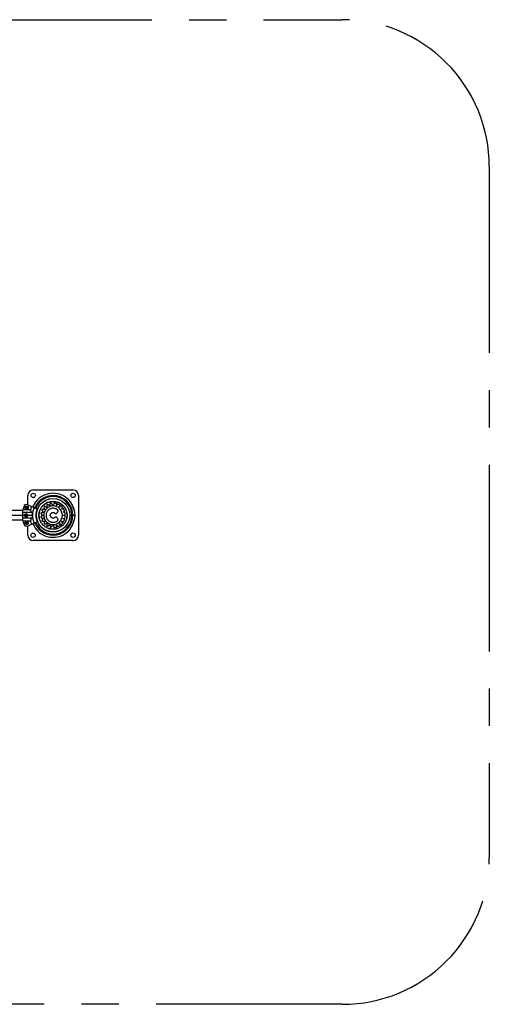
# Model space of a CAD drawing. Units: millimetres. Extents: x 709.56 to 713.88, y 466.89 to 470.24.
# Drawn here: x 712.28 to 713.88, y 466.89 to 470.24 of the extents above; entities that cross this region are included whole.
import ezdxf

# ---------------------------------------------------------------- set-up
doc = ezdxf.new("R2010")
doc.units = ezdxf.units.MM
doc.linetypes.add('CENTER', pattern=[10.16, 6.35, -1.27, 1.27, -1.27])

msp = doc.modelspace()

# ---------------------------------------------------------------- linework, layer by layer
at = {"color": 7, "linetype": 'Continuous', "lineweight": 25}
for p, q in [((712.3062, 468.592), (712.3062, 468.6238)), ((712.325, 468.6427), (712.46, 468.6427)), ((712.4789, 468.6238), (712.4789, 468.4888)), ((712.2967, 468.586), (712.302, 468.589)), ((712.2967, 468.5798), (712.2967, 468.586)), ((712.302, 468.589), (712.3073, 468.586)), ((712.3059, 468.5921), (712.3377, 468.5789)), ((712.3073, 468.586), (712.3073, 468.5798)), ((712.2894, 468.5722), (711.1504, 468.5722)), ((712.3214, 468.5664), (712.2887, 468.5664)), ((712.3154, 468.5748), (712.2899, 468.5748)), ((712.295, 468.5595), (712.3003, 468.5626)), ((712.295, 468.5534), (712.295, 468.5595)), ((712.3003, 468.5503), (712.295, 468.5534)), ((712.302, 468.5768), (712.2967, 468.5798)), ((712.3003, 468.5626), (712.3056, 468.5595)), ((712.3056, 468.5534), (712.3003, 468.5503)), ((712.3073, 468.5798), (712.302, 468.5768)), ((712.3056, 468.5595), (712.3056, 468.5534)), ((712.3351, 468.5564), (712.3332, 468.5564)), ((712.4494, 468.5564), (712.4672, 468.5564)), ((712.4642, 468.5734), (712.4633, 468.5767)), ((712.4642, 468.5734), (712.4642, 468.5734)), ((711.1504, 468.5405), (712.2894, 468.5405)), ((712.3214, 468.5464), (712.2887, 468.5464)), ((712.2899, 468.538), (712.3154, 468.538)), ((712.2967, 468.5329), (712.302, 468.536)), ((712.2967, 468.5268), (712.2967, 468.5329)), ((712.302, 468.5237), (712.2967, 468.5268)), ((712.302, 468.536), (712.3073, 468.5329)), ((712.3073, 468.5268), (712.302, 468.5237)), ((712.3059, 468.5206), (712.3377, 468.5338)), ((712.3062, 468.4888), (712.3062, 468.5207)), ((712.3073, 468.5329), (712.3073, 468.5268)), ((712.4325, 468.5159), (712.4326, 468.5158)), ((712.436, 468.5195), (712.4359, 468.5195)), ((712.4636, 468.5372), (712.4642, 468.5394)), ((712.4642, 468.5394), (712.4642, 468.5394)), ((712.46, 468.47), (712.325, 468.47))]:
    msp.add_line(p, q, dxfattribs=at)
at = {"color": 7, "linetype": 'Continuous'}
msp.add_line((711.1209, 468.5564), (712.3209, 468.5564), dxfattribs=at)
at = {"linetype": 'CENTER', "ltscale": 0.1}
msp.add_lwpolyline([(710.0616, 470.2441), (713.3784, 470.2441, -0.414214), (713.8784, 469.7441), (713.8784, 467.3911, -0.414214), (713.3784, 466.8911), (710.0616, 466.8911, -0.414214), (709.5616, 467.3911), (709.5616, 469.7441, -0.414214)], format="xyb", close=True, dxfattribs=at)
at = {"color": 7, "linetype": 'Continuous', "lineweight": 25}
for centre, radius in [((712.3247, 468.6242), 0.0075), ((712.4604, 468.6242), 0.0075), ((712.302, 468.5829), 0.003), ((712.3922, 468.5564), 0.0572), ((712.3922, 468.5564), 0.0568), ((712.3922, 468.5564), 0.0479), ((712.3922, 468.5564), 0.0473), ((712.3003, 468.5565), 0.003), ((712.302, 468.5298), 0.003), ((712.3242, 468.4885), 0.0075), ((712.4604, 468.4888), 0.0075)]:
    msp.add_circle(centre, radius, dxfattribs=at)
for centre, radius, start, end in [((712.325, 468.6238), 0.0188, 90, 180), ((712.3922, 468.5564), 0.0675, 202.5, 157.5), ((712.3922, 468.5564), 0.075, 38.0272, 141.9728), ((712.3922, 468.5564), 0.064, 202.5, 157.5), ((712.46, 468.6238), 0.0189, 0, 90), ((712.3922, 468.5564), 0.104, 163.6069, 169.7989), ((712.302, 468.5829), 0.01, 67.5, 163.6069), ((712.3922, 468.5564), 0.079, 157.5, 166.5176), ((712.3922, 468.5564), 0.0699, 157.5, 202.5), ((712.3922, 468.5564), 0.0317, 91.5613, 268.3661), ((712.3922, 468.5564), 0.0317, 271.5685, 88.4315), ((712.3922, 468.5564), 0.104, 174.4823, 185.5177), ((712.3922, 468.5564), 0.0715, 171.9603, 188.0397), ((712.3922, 468.5564), 0.059, 157.5, 202.5), ((712.3922, 468.5564), 0.075, 346.898, 13.1019), ((712.3922, 468.5564), 0.104, 190.2011, 196.3931), ((712.302, 468.5298), 0.01, 196.3931, 292.5), ((712.3922, 468.5564), 0.079, 193.4824, 202.5), ((712.325, 468.4888), 0.0188, 180, 270), ((712.3922, 468.5564), 0.075, 218.0272, 321.9729), ((712.46, 468.4888), 0.0189, 270, 0)]:
    msp.add_arc(centre, radius, start, end, dxfattribs=at)
for points, knots in [([(712.3332, 468.6026), (712.3331, 468.6025), (712.3331, 468.6024), (712.333, 468.6023), (712.333, 468.6023), (712.333, 468.6023), (712.333, 468.6023), (712.333, 468.6023), (712.3329, 468.6023), (712.3329, 468.6022), (712.3328, 468.6021), (712.3326, 468.6016), (712.3321, 468.6009), (712.3316, 468.5999), (712.3309, 468.5987), (712.3301, 468.5972), (712.3291, 468.5954), (712.328, 468.5932), (712.3267, 468.5906), (712.3254, 468.5877), (712.3245, 468.5856), (712.3241, 468.5846)], [0, 0, 0, 0, 0.007851, 0.012695, 0.013784, 0.014495, 0.015276, 0.016567, 0.019579, 0.031886, 0.083488, 0.138526, 0.192008, 0.250838, 0.324675, 0.404392, 0.493612, 0.59571, 0.714887, 0.862295, 1, 1, 1, 1]), ([(712.3241, 468.5846), (712.3245, 468.5854), (712.3254, 468.5877), (712.3272, 468.5915), (712.329, 468.5951), (712.3305, 468.5979), (712.3316, 468.5999), (712.3325, 468.6014), (712.333, 468.6024), (712.3331, 468.6025), (712.3331, 468.6026)], [0, 0, 0, 0, 0.1075568, 0.3107158, 0.5215239, 0.6272385, 0.7351284, 0.845412, 0.9261969, 1, 1, 1, 1]), ([(712.3914, 468.5881), (712.391, 468.5891), (712.3903, 468.5912), (712.3886, 468.594), (712.387, 468.5958), (712.3858, 468.5968), (712.3853, 468.5972), (712.385, 468.5974), (712.3848, 468.5976), (712.3844, 468.5978), (712.384, 468.5978), (712.3836, 468.5977), (712.3835, 468.5975), (712.3834, 468.5974), (712.3834, 468.5974), (712.3834, 468.5973), (712.3834, 468.5973), (712.3833, 468.5973), (712.3833, 468.5973), (712.3833, 468.5973), (712.3833, 468.5973), (712.3829, 468.5966), (712.3821, 468.5951), (712.3813, 468.5928), (712.381, 468.5909), (712.3809, 468.5896), (712.3808, 468.5891), (712.3808, 468.5889), (712.3808, 468.5887), (712.3808, 468.5886), (712.3808, 468.5885), (712.3807, 468.5884), (712.3806, 468.5884), (712.3805, 468.5884), (712.3804, 468.5884), (712.3803, 468.5884), (712.3803, 468.5885), (712.3803, 468.5885), (712.3803, 468.5885), (712.3803, 468.5885), (712.3802, 468.5885), (712.3802, 468.5885), (712.3802, 468.5885), (712.3802, 468.5885), (712.3802, 468.5885), (712.3797, 468.5891), (712.3785, 468.5903), (712.3765, 468.5917), (712.3749, 468.5926), (712.374, 468.593), (712.3736, 468.5932), (712.3732, 468.5933), (712.3728, 468.5935), (712.3724, 468.5935), (712.3719, 468.5934), (712.3717, 468.5932), (712.3715, 468.5929), (712.3715, 468.5928), (712.3715, 468.5928), (712.3715, 468.5928), (712.3715, 468.5928), (712.3715, 468.5928), (712.3715, 468.5927), (712.3715, 468.5927), (712.3715, 468.5927), (712.3713, 468.5919), (712.371, 468.5902), (712.3709, 468.5878), (712.3711, 468.5858), (712.3714, 468.5846), (712.3715, 468.5841), (712.3716, 468.5839), (712.3716, 468.5837), (712.3717, 468.5836), (712.3716, 468.5835), (712.3716, 468.5834), (712.3715, 468.5834), (712.3714, 468.5833), (712.3713, 468.5833), (712.3712, 468.5833), (712.3712, 468.5833), (712.3712, 468.5833), (712.3711, 468.5833), (712.3711, 468.5833), (712.3711, 468.5833), (712.3711, 468.5833), (712.3711, 468.5833), (712.3711, 468.5833), (712.3711, 468.5833), (712.3704, 468.5838), (712.3689, 468.5846), (712.3666, 468.5853), (712.3648, 468.5857), (712.3638, 468.5858), (712.3633, 468.5858), (712.3629, 468.5858), (712.3625, 468.5859), (712.3621, 468.5858), (712.3617, 468.5855), (712.3615, 468.5852), (712.3615, 468.585), (712.3615, 468.5849), (712.3615, 468.5848), (712.3615, 468.5848), (712.3615, 468.5848), (712.3615, 468.5848), (712.3615, 468.5848), (712.3615, 468.5848), (712.3615, 468.5848), (712.3615, 468.5839), (712.3617, 468.5823), (712.3624, 468.5799), (712.3632, 468.5781), (712.3638, 468.5771), (712.3641, 468.5766), (712.3642, 468.5764), (712.3643, 468.5763), (712.3644, 468.5762), (712.3644, 468.5761), (712.3643, 468.576), (712.3643, 468.5759), (712.3642, 468.5758), (712.3641, 468.5758), (712.3641, 468.5757), (712.364, 468.5757), (712.364, 468.5758), (712.364, 468.5758), (712.364, 468.5758), (712.3639, 468.5758), (712.3639, 468.5758), (712.3639, 468.5758), (712.3639, 468.5758), (712.3639, 468.5758), (712.3631, 468.576), (712.3614, 468.5762), (712.359, 468.5763), (712.3573, 468.5761), (712.3562, 468.5759), (712.3558, 468.5758), (712.3554, 468.5757), (712.355, 468.5756), (712.3546, 468.5754), (712.3543, 468.5751), (712.3542, 468.5747), (712.3543, 468.5744), (712.3543, 468.5743), (712.3543, 468.5743), (712.3543, 468.5743), (712.3543, 468.5743), (712.3543, 468.5743), (712.3543, 468.5743), (712.3543, 468.5743), (712.3543, 468.5743), (712.3546, 468.5735), (712.3553, 468.5719), (712.3567, 468.5699), (712.3579, 468.5684), (712.3588, 468.5676), (712.3592, 468.5673), (712.3594, 468.5671), (712.3595, 468.567), (712.3596, 468.5669), (712.3596, 468.5668), (712.3597, 468.5667), (712.3596, 468.5666), (712.3596, 468.5665), (712.3595, 468.5665), (712.3594, 468.5664), (712.3594, 468.5664), (712.3594, 468.5664), (712.3593, 468.5664), (712.3593, 468.5664), (712.3593, 468.5664), (712.3593, 468.5664), (712.3593, 468.5664), (712.3593, 468.5664), (712.3593, 468.5664), (712.3585, 468.5663), (712.3568, 468.5661), (712.3545, 468.5654), (712.3529, 468.5646), (712.352, 468.5641), (712.3516, 468.5639), (712.3513, 468.5637), (712.3509, 468.5634), (712.3506, 468.5631), (712.3504, 468.5627), (712.3505, 468.5624), (712.3506, 468.5621), (712.3506, 468.562), (712.3507, 468.562), (712.3507, 468.562), (712.3507, 468.562), (712.3507, 468.562), (712.3507, 468.562), (712.3507, 468.562), (712.3507, 468.562), (712.3512, 468.5613), (712.3524, 468.5601), (712.3543, 468.5585), (712.356, 468.5575), (712.3571, 468.557), (712.3575, 468.5568), (712.3578, 468.5567), (712.3579, 468.5567), (712.358, 468.5566), (712.3581, 468.5565), (712.3581, 468.5565), (712.3582, 468.5564), (712.3581, 468.5563), (712.3581, 468.5562), (712.358, 468.5561), (712.358, 468.5561), (712.358, 468.5561), (712.3579, 468.556), (712.3579, 468.556), (712.3579, 468.556), (712.3579, 468.556), (712.3579, 468.556), (712.3579, 468.556), (712.3579, 468.556), (712.3572, 468.5557), (712.3556, 468.555), (712.3536, 468.5536), (712.3523, 468.5524), (712.3516, 468.5517), (712.3513, 468.5514), (712.351, 468.551), (712.3507, 468.5507), (712.3505, 468.5503), (712.3505, 468.5499), (712.3506, 468.5496), (712.3508, 468.5494), (712.3509, 468.5493), (712.3509, 468.5493), (712.3509, 468.5493), (712.3509, 468.5492), (712.3509, 468.5492), (712.3509, 468.5492), (712.3509, 468.5492), (712.3509, 468.5492), (712.3516, 468.5488), (712.3531, 468.5479), (712.3554, 468.547), (712.3573, 468.5466), (712.3585, 468.5464), (712.359, 468.5464), (712.3592, 468.5463), (712.3594, 468.5463), (712.3595, 468.5463), (712.3596, 468.5463), (712.3597, 468.5462), (712.3597, 468.5461), (712.3597, 468.546), (712.3597, 468.5459), (712.3597, 468.5458), (712.3596, 468.5458), (712.3596, 468.5458), (712.3596, 468.5457), (712.3596, 468.5457), (712.3596, 468.5457), (712.3596, 468.5457), (712.3596, 468.5457), (712.3596, 468.5457), (712.3596, 468.5457), (712.3589, 468.5452), (712.3577, 468.544), (712.3562, 468.5421), (712.3553, 468.5406), (712.3549, 468.5397), (712.3547, 468.5393), (712.3545, 468.5389), (712.3543, 468.5385), (712.3542, 468.5381), (712.3544, 468.5377), (712.3546, 468.5374), (712.3548, 468.5373), (712.3549, 468.5372), (712.355, 468.5372), (712.355, 468.5372), (712.355, 468.5372), (712.355, 468.5372), (712.355, 468.5372), (712.355, 468.5372), (712.355, 468.5372), (712.3558, 468.5369), (712.3575, 468.5366), (712.3599, 468.5364), (712.3618, 468.5366), (712.363, 468.5367), (712.3636, 468.5369), (712.3638, 468.5369), (712.3639, 468.5369), (712.3641, 468.537), (712.3642, 468.5369), (712.3643, 468.5369), (712.3643, 468.5368), (712.3644, 468.5367), (712.3644, 468.5366), (712.3644, 468.5365), (712.3643, 468.5365), (712.3643, 468.5365), (712.3643, 468.5364), (712.3643, 468.5364), (712.3643, 468.5364), (712.3643, 468.5364), (712.3643, 468.5364), (712.3643, 468.5364), (712.3643, 468.5364), (712.3639, 468.5357), (712.363, 468.5343), (712.3621, 468.532), (712.3617, 468.5303), (712.3616, 468.5292), (712.3615, 468.5288), (712.3615, 468.5284), (712.3614, 468.5279), (712.3615, 468.5275), (712.3617, 468.5271), (712.362, 468.5269), (712.3622, 468.5269), (712.3624, 468.5269), (712.3624, 468.5269), (712.3624, 468.5269), (712.3624, 468.5269), (712.3624, 468.5269), (712.3624, 468.5269), (712.3624, 468.5269), (712.3624, 468.5269), (712.3633, 468.5269), (712.365, 468.527), (712.3673, 468.5276), (712.3691, 468.5283), (712.3702, 468.5288), (712.3707, 468.5291), (712.3709, 468.5292), (712.371, 468.5293), (712.3711, 468.5293), (712.3712, 468.5293), (712.3713, 468.5293), (712.3714, 468.5293), (712.3715, 468.5292), (712.3715, 468.5291), (712.3716, 468.529), (712.3716, 468.529), (712.3716, 468.5289), (712.3715, 468.5289), (712.3715, 468.5289), (712.3715, 468.5289), (712.3715, 468.5289), (712.3715, 468.5289), (712.3715, 468.5289), (712.3715, 468.5289), (712.3713, 468.5281), (712.371, 468.5264), (712.3709, 468.524), (712.371, 468.5223), (712.3712, 468.5212), (712.3713, 468.5208), (712.3714, 468.5204), (712.3714, 468.52), (712.3716, 468.5196), (712.372, 468.5193), (712.3723, 468.5192), (712.3726, 468.5192), (712.3727, 468.5192), (712.3727, 468.5192), (712.3727, 468.5193), (712.3727, 468.5193), (712.3727, 468.5193), (712.3727, 468.5193), (712.3727, 468.5193), (712.3727, 468.5193), (712.3735, 468.5195), (712.3751, 468.5202), (712.3772, 468.5215), (712.3787, 468.5227), (712.3796, 468.5236), (712.3799, 468.5239), (712.3801, 468.5241), (712.3802, 468.5242), (712.3803, 468.5243), (712.3804, 468.5244), (712.3805, 468.5244), (712.3806, 468.5244), (712.3807, 468.5243), (712.3807, 468.5242), (712.3808, 468.5242), (712.3808, 468.5241), (712.3808, 468.5241), (712.3808, 468.5241), (712.3808, 468.5241), (712.3808, 468.5241), (712.3808, 468.5241), (712.3808, 468.5241), (712.3808, 468.5241), (712.3808, 468.5241), (712.3808, 468.5232), (712.381, 468.5215), (712.3816, 468.5191), (712.3822, 468.5175), (712.3827, 468.5166), (712.3829, 468.5162), (712.3831, 468.5158), (712.3833, 468.5154), (712.3836, 468.5151), (712.384, 468.515), (712.3844, 468.515), (712.3846, 468.5151), (712.3847, 468.5151), (712.3848, 468.5151), (712.3848, 468.5151), (712.3848, 468.5152), (712.3848, 468.5152), (712.3848, 468.5152), (712.3848, 468.5152), (712.3848, 468.5152), (712.3858, 468.5159), (712.3878, 468.5177), (712.3901, 468.521), (712.3909, 468.5235), (712.3913, 468.5247)], [0, 0, 0, 0, 0.015591, 0.031407, 0.045287, 0.051335, 0.05291, 0.05448, 0.056045, 0.057985, 0.059924, 0.062096, 0.063065, 0.063484, 0.063667, 0.063747, 0.063783, 0.063798, 0.063805, 0.063808, 0.063809, 0.06381, 0.075853, 0.087998, 0.098669, 0.103337, 0.105382, 0.106184, 0.106985, 0.107446, 0.107928, 0.108411, 0.108871, 0.109332, 0.109815, 0.110353, 0.110583, 0.110682, 0.110725, 0.110744, 0.110752, 0.110756, 0.110757, 0.110758, 0.110758, 0.110759, 0.122801, 0.134946, 0.145617, 0.147704, 0.149787, 0.151863, 0.153934, 0.155874, 0.157813, 0.159985, 0.160954, 0.161374, 0.161557, 0.161637, 0.161672, 0.161687, 0.161694, 0.161697, 0.161698, 0.161699, 0.173799, 0.186002, 0.196724, 0.201415, 0.20347, 0.204275, 0.20508, 0.20554, 0.206022, 0.206504, 0.206965, 0.207425, 0.207907, 0.208445, 0.208675, 0.208774, 0.208817, 0.208836, 0.208844, 0.208847, 0.208849, 0.20885, 0.20885, 0.20885, 0.22095, 0.233153, 0.243875, 0.245973, 0.248065, 0.250151, 0.252231, 0.254171, 0.256111, 0.258283, 0.259251, 0.259671, 0.259854, 0.259934, 0.259969, 0.259985, 0.259991, 0.259994, 0.259996, 0.259997, 0.272039, 0.284184, 0.294855, 0.299523, 0.301569, 0.302371, 0.303172, 0.303633, 0.304115, 0.304597, 0.305058, 0.305519, 0.306001, 0.30654, 0.30677, 0.306869, 0.306912, 0.306931, 0.306939, 0.306942, 0.306944, 0.306945, 0.306945, 0.306945, 0.318988, 0.331133, 0.341804, 0.343891, 0.345973, 0.34805, 0.350121, 0.35206, 0.354, 0.356172, 0.35714, 0.35756, 0.357743, 0.357823, 0.357858, 0.357874, 0.357881, 0.357884, 0.357885, 0.357886, 0.369883, 0.381981, 0.392611, 0.397261, 0.399299, 0.400098, 0.400896, 0.401353, 0.401831, 0.402308, 0.402766, 0.403223, 0.4037, 0.404234, 0.404462, 0.40456, 0.404603, 0.404622, 0.40463, 0.404633, 0.404635, 0.404636, 0.404636, 0.404636, 0.416633, 0.428731, 0.439361, 0.44144, 0.443515, 0.445584, 0.447646, 0.449586, 0.451526, 0.453698, 0.454666, 0.455086, 0.455269, 0.455349, 0.455384, 0.455399, 0.455406, 0.455409, 0.455411, 0.455412, 0.467454, 0.479599, 0.49027, 0.494938, 0.496984, 0.497785, 0.498586, 0.499047, 0.49953, 0.500012, 0.500473, 0.500934, 0.501416, 0.501955, 0.502185, 0.502284, 0.502327, 0.502345, 0.502354, 0.502357, 0.502359, 0.502359, 0.50236, 0.50236, 0.514403, 0.526548, 0.537219, 0.539306, 0.541388, 0.543465, 0.545535, 0.547475, 0.549415, 0.551587, 0.552555, 0.552975, 0.553158, 0.553238, 0.553273, 0.553289, 0.553295, 0.553298, 0.5533, 0.553301, 0.565279, 0.577357, 0.58797, 0.592613, 0.594648, 0.595445, 0.596242, 0.596701, 0.597181, 0.597661, 0.59812, 0.598579, 0.599059, 0.599595, 0.599824, 0.599923, 0.599965, 0.599984, 0.599992, 0.599996, 0.599998, 0.599998, 0.599999, 0.599999, 0.611977, 0.624056, 0.634668, 0.636744, 0.638816, 0.640881, 0.642941, 0.64488, 0.64682, 0.648992, 0.64996, 0.65038, 0.650563, 0.650643, 0.650678, 0.650694, 0.650701, 0.650704, 0.650705, 0.650706, 0.662748, 0.674894, 0.685565, 0.690233, 0.692278, 0.69308, 0.693881, 0.694342, 0.694824, 0.695306, 0.695767, 0.696228, 0.696711, 0.697249, 0.697479, 0.697578, 0.697621, 0.69764, 0.697648, 0.697652, 0.697653, 0.697654, 0.697654, 0.697654, 0.709697, 0.721842, 0.732513, 0.7346, 0.736683, 0.738759, 0.74083, 0.74277, 0.744709, 0.746881, 0.747849, 0.748269, 0.748452, 0.748532, 0.748568, 0.748583, 0.74859, 0.748593, 0.748594, 0.748595, 0.760592, 0.77269, 0.78332, 0.78797, 0.790008, 0.790807, 0.791605, 0.792062, 0.79254, 0.793018, 0.793475, 0.793932, 0.79441, 0.794943, 0.795171, 0.795269, 0.795312, 0.795331, 0.795339, 0.795342, 0.795344, 0.795345, 0.795345, 0.795345, 0.807342, 0.81944, 0.83007, 0.832149, 0.834224, 0.836293, 0.838355, 0.840295, 0.842235, 0.844407, 0.845375, 0.845795, 0.845978, 0.846058, 0.846093, 0.846109, 0.846115, 0.846118, 0.84612, 0.846121, 0.858163, 0.870308, 0.880979, 0.885647, 0.887693, 0.888495, 0.889296, 0.889756, 0.890239, 0.890721, 0.891182, 0.891643, 0.892125, 0.892664, 0.892894, 0.892993, 0.893036, 0.893055, 0.893063, 0.893066, 0.893068, 0.893069, 0.893069, 0.893069, 0.905112, 0.917257, 0.927928, 0.930015, 0.932097, 0.934174, 0.936245, 0.938184, 0.940124, 0.942296, 0.943264, 0.943684, 0.943867, 0.943947, 0.943982, 0.943998, 0.944005, 0.944008, 0.944009, 0.94401, 0.962593, 0.981417, 1, 1, 1, 1]), ([(712.4058, 468.5646), (712.406, 468.5648), (712.4063, 468.5652), (712.4069, 468.5659), (712.4074, 468.5666), (712.4079, 468.5673), (712.4085, 468.5682), (712.4091, 468.5695), (712.4093, 468.5712), (712.409, 468.5729), (712.4083, 468.5742), (712.4075, 468.5749), (712.4068, 468.5755), (712.4056, 468.5764), (712.4041, 468.5773), (712.4025, 468.5781), (712.4, 468.5792), (712.3967, 468.5801), (712.3923, 468.5805), (712.3879, 468.5801), (712.3838, 468.579), (712.3799, 468.5771), (712.3766, 468.5748), (712.3738, 468.5719), (712.3715, 468.5687), (712.3696, 468.5649), (712.3685, 468.5607), (712.3681, 468.5564), (712.3685, 468.552), (712.3696, 468.5478), (712.3715, 468.5441), (712.3738, 468.5408), (712.3766, 468.538), (712.3799, 468.5356), (712.3838, 468.5337), (712.3879, 468.5326), (712.3923, 468.5322), (712.3967, 468.5326), (712.4, 468.5336), (712.4025, 468.5346), (712.4041, 468.5354), (712.4056, 468.5364), (712.4068, 468.5372), (712.4075, 468.5378), (712.4083, 468.5386), (712.409, 468.5397), (712.4093, 468.5413), (712.4092, 468.5427), (712.4089, 468.5437), (712.4086, 468.5443), (712.4085, 468.5445), (712.4084, 468.5446), (712.4084, 468.5446), (712.4084, 468.5447), (712.4084, 468.5447), (712.4084, 468.5447), (712.4084, 468.5447), (712.4076, 468.5459), (712.4067, 468.547), (712.4058, 468.5482)], [0, 0, 0, 0, 0.006605, 0.013213, 0.019822, 0.02643, 0.033035, 0.044938, 0.057677, 0.070668, 0.084755, 0.089763, 0.094177, 0.107386, 0.120934, 0.134796, 0.148942, 0.181174, 0.214164, 0.247386, 0.280291, 0.312362, 0.343154, 0.372483, 0.402629, 0.434208, 0.46682, 0.499975, 0.53313, 0.565742, 0.597322, 0.627468, 0.656796, 0.687589, 0.719659, 0.752564, 0.785786, 0.818777, 0.851008, 0.865154, 0.879016, 0.892565, 0.905773, 0.910187, 0.915195, 0.929282, 0.940208, 0.95103, 0.960175, 0.964034, 0.965694, 0.966417, 0.966733, 0.966872, 0.966933, 0.96696, 0.966972, 0.966981, 1, 1, 1, 1]), ([(712.3931, 468.5247), (712.3935, 468.5231), (712.3941, 468.5207), (712.3946, 468.5182), (712.3949, 468.5172), (712.395, 468.5168), (712.3951, 468.5164), (712.3952, 468.5159), (712.3953, 468.5155), (712.3957, 468.5151), (712.3961, 468.515), (712.3964, 468.5149), (712.3965, 468.5149), (712.3966, 468.5149), (712.3966, 468.5149), (712.3966, 468.5149), (712.3966, 468.5149), (712.3966, 468.5149), (712.3966, 468.5149), (712.3966, 468.5149), (712.398, 468.5151), (712.4, 468.5154), (712.4021, 468.5159), (712.403, 468.5161), (712.4033, 468.5162), (712.4037, 468.5163), (712.404, 468.5164), (712.4044, 468.5166), (712.4047, 468.5168), (712.4049, 468.5172), (712.405, 468.5176), (712.4049, 468.5182), (712.4048, 468.519), (712.4046, 468.5201), (712.4044, 468.5211), (712.4043, 468.5219), (712.4043, 468.5223), (712.4042, 468.5225), (712.4042, 468.5226), (712.4042, 468.5227), (712.4043, 468.5228), (712.4044, 468.5229), (712.4045, 468.5229), (712.4047, 468.5229), (712.4047, 468.5228), (712.4048, 468.5228), (712.4048, 468.5227), (712.4048, 468.5227), (712.4048, 468.5227), (712.4048, 468.5227), (712.4048, 468.5227), (712.4048, 468.5227), (712.4048, 468.5227), (712.4048, 468.5227), (712.4054, 468.5218), (712.406, 468.5207), (712.4068, 468.5195), (712.4071, 468.519), (712.4073, 468.5187), (712.4075, 468.5184), (712.4077, 468.5182), (712.4081, 468.5181), (712.4085, 468.5181), (712.4087, 468.5181), (712.4088, 468.5182), (712.4089, 468.5182), (712.4089, 468.5182), (712.4089, 468.5182), (712.4089, 468.5182), (712.4089, 468.5182), (712.4089, 468.5182), (712.4089, 468.5182), (712.4102, 468.5188), (712.412, 468.5197), (712.4138, 468.5207), (712.4146, 468.5212), (712.4149, 468.5214), (712.4152, 468.5216), (712.4155, 468.5218), (712.4158, 468.522), (712.416, 468.5224), (712.4161, 468.5228), (712.4161, 468.5232), (712.4158, 468.5238), (712.4154, 468.5245), (712.4149, 468.5255), (712.4145, 468.5264), (712.4141, 468.5271), (712.414, 468.5274), (712.4139, 468.5276), (712.4138, 468.5278), (712.4138, 468.5279), (712.4139, 468.528), (712.4139, 468.5281), (712.414, 468.5281), (712.4142, 468.5282), (712.4143, 468.5281), (712.4143, 468.5281), (712.4143, 468.5281), (712.4144, 468.5281), (712.4144, 468.5281), (712.4144, 468.5281), (712.4144, 468.5281), (712.4144, 468.5281), (712.4144, 468.5281), (712.4144, 468.5281), (712.4152, 468.5274), (712.4161, 468.5265), (712.4172, 468.5255), (712.4176, 468.5252), (712.4179, 468.5249), (712.4182, 468.5248), (712.4185, 468.5246), (712.4189, 468.5246), (712.4193, 468.5247), (712.4195, 468.5249), (712.4196, 468.5249), (712.4196, 468.5249), (712.4196, 468.525), (712.4196, 468.525), (712.4196, 468.525), (712.4196, 468.525), (712.4196, 468.525), (712.4196, 468.525), (712.4207, 468.5259), (712.4221, 468.5273), (712.4236, 468.5289), (712.4241, 468.5295), (712.4243, 468.5298), (712.4246, 468.5301), (712.4248, 468.5304), (712.425, 468.5307), (712.4251, 468.5311), (712.4251, 468.5315), (712.4249, 468.5319), (712.4245, 468.5323), (712.424, 468.5329), (712.4232, 468.5338), (712.4224, 468.5345), (712.4219, 468.535), (712.4217, 468.5353), (712.4215, 468.5354), (712.4214, 468.5356), (712.4214, 468.5357), (712.4214, 468.5358), (712.4215, 468.5359), (712.4215, 468.536), (712.4216, 468.536), (712.4218, 468.536), (712.4218, 468.536), (712.4219, 468.536), (712.4219, 468.536), (712.4219, 468.536), (712.4219, 468.536), (712.4219, 468.536), (712.4219, 468.536), (712.4219, 468.536), (712.4219, 468.536), (712.4228, 468.5356), (712.424, 468.5351), (712.4253, 468.5344), (712.4258, 468.5342), (712.4262, 468.5341), (712.4264, 468.534), (712.4268, 468.534), (712.4272, 468.5341), (712.4275, 468.5343), (712.4277, 468.5345), (712.4277, 468.5346), (712.4278, 468.5346), (712.4278, 468.5346), (712.4278, 468.5346), (712.4278, 468.5346), (712.4278, 468.5346), (712.4278, 468.5346), (712.4278, 468.5346), (712.4285, 468.5358), (712.4295, 468.5376), (712.4304, 468.5396), (712.4307, 468.5404), (712.4308, 468.5407), (712.431, 468.541), (712.4311, 468.5414), (712.4312, 468.5418), (712.4312, 468.5422), (712.431, 468.5426), (712.4308, 468.5429), (712.4303, 468.5432), (712.4295, 468.5435), (712.4285, 468.5441), (712.4276, 468.5446), (712.427, 468.5449), (712.4266, 468.5451), (712.4265, 468.5452), (712.4263, 468.5453), (712.4263, 468.5454), (712.4262, 468.5455), (712.4263, 468.5456), (712.4263, 468.5457), (712.4264, 468.5458), (712.4265, 468.5458), (712.4266, 468.5459), (712.4266, 468.5459), (712.4266, 468.5459), (712.4266, 468.5459), (712.4266, 468.5459), (712.4266, 468.5459), (712.4266, 468.5459), (712.4266, 468.5459), (712.4266, 468.5459), (712.4277, 468.5457), (712.4289, 468.5456), (712.4304, 468.5454), (712.4309, 468.5454), (712.4313, 468.5453), (712.4316, 468.5453), (712.4319, 468.5454), (712.4323, 468.5456), (712.4325, 468.5459), (712.4326, 468.5461), (712.4327, 468.5462), (712.4327, 468.5463), (712.4327, 468.5463), (712.4327, 468.5463), (712.4327, 468.5463), (712.4327, 468.5463), (712.4327, 468.5463), (712.4327, 468.5463), (712.433, 468.5477), (712.4334, 468.5497), (712.4337, 468.5518), (712.4337, 468.5527), (712.4338, 468.553), (712.4338, 468.5534), (712.4338, 468.5538), (712.4338, 468.5542), (712.4337, 468.5545), (712.4334, 468.5549), (712.4331, 468.5551), (712.4325, 468.5552), (712.4317, 468.5553), (712.4305, 468.5556), (712.4295, 468.5558), (712.4288, 468.5559), (712.4284, 468.556), (712.4282, 468.556), (712.4281, 468.5561), (712.428, 468.5561), (712.4279, 468.5562), (712.4279, 468.5564), (712.4279, 468.5565), (712.428, 468.5566), (712.4281, 468.5566), (712.4281, 468.5567), (712.4282, 468.5567), (712.4282, 468.5567), (712.4282, 468.5567), (712.4282, 468.5567), (712.4282, 468.5567), (712.4282, 468.5567), (712.4282, 468.5567), (712.4282, 468.5567), (712.4292, 468.5569), (712.4305, 468.5571), (712.4319, 468.5574), (712.4324, 468.5575), (712.4328, 468.5576), (712.4331, 468.5577), (712.4334, 468.5578), (712.4337, 468.5582), (712.4338, 468.5585), (712.4338, 468.5588), (712.4338, 468.5589), (712.4338, 468.5589), (712.4338, 468.5589), (712.4338, 468.5589), (712.4338, 468.5589), (712.4338, 468.5589), (712.4338, 468.5589), (712.4338, 468.5589), (712.4337, 468.5603), (712.4335, 468.5623), (712.4331, 468.5644), (712.4329, 468.5653), (712.4329, 468.5656), (712.4328, 468.566), (712.4327, 468.5664), (712.4326, 468.5667), (712.4323, 468.567), (712.4319, 468.5673), (712.4316, 468.5674), (712.431, 468.5673), (712.4301, 468.5672), (712.4289, 468.5671), (712.4279, 468.567), (712.4271, 468.5669), (712.4268, 468.5669), (712.4266, 468.5668), (712.4264, 468.5668), (712.4263, 468.5669), (712.4262, 468.567), (712.4262, 468.5671), (712.4262, 468.5672), (712.4262, 468.5673), (712.4262, 468.5674), (712.4263, 468.5674), (712.4263, 468.5674), (712.4263, 468.5674), (712.4263, 468.5675), (712.4263, 468.5675), (712.4263, 468.5675), (712.4263, 468.5675), (712.4263, 468.5675), (712.4263, 468.5675), (712.4273, 468.568), (712.4284, 468.5686), (712.4298, 468.5693), (712.4302, 468.5696), (712.4306, 468.5697), (712.4308, 468.5699), (712.431, 468.5702), (712.4312, 468.5706), (712.4312, 468.5709), (712.4312, 468.5712), (712.4311, 468.5713), (712.4311, 468.5713), (712.4311, 468.5713), (712.4311, 468.5714), (712.4311, 468.5714), (712.4311, 468.5714), (712.4311, 468.5714), (712.4311, 468.5714), (712.4306, 468.5727), (712.4298, 468.5745), (712.4288, 468.5764), (712.4283, 468.5772), (712.4282, 468.5775), (712.428, 468.5778), (712.4278, 468.5781), (712.4275, 468.5784), (712.4272, 468.5787), (712.4268, 468.5788), (712.4264, 468.5787), (712.4258, 468.5785), (712.4251, 468.5782), (712.424, 468.5777), (712.4231, 468.5773), (712.4224, 468.577), (712.4221, 468.5768), (712.4219, 468.5767), (712.4218, 468.5767), (712.4216, 468.5767), (712.4215, 468.5768), (712.4215, 468.5768), (712.4214, 468.5769), (712.4214, 468.5771), (712.4214, 468.5772), (712.4215, 468.5772), (712.4215, 468.5773), (712.4215, 468.5773), (712.4215, 468.5773), (712.4215, 468.5773), (712.4215, 468.5773), (712.4215, 468.5773), (712.4215, 468.5773), (712.4215, 468.5773), (712.4222, 468.578), (712.4231, 468.5789), (712.4241, 468.58), (712.4245, 468.5804), (712.4248, 468.5806), (712.4249, 468.5809), (712.4251, 468.5812), (712.4251, 468.5816), (712.425, 468.582), (712.4249, 468.5822), (712.4249, 468.5823), (712.4248, 468.5823), (712.4248, 468.5823), (712.4248, 468.5823), (712.4248, 468.5824), (712.4248, 468.5824), (712.4248, 468.5824), (712.4248, 468.5824), (712.4239, 468.5834), (712.4226, 468.585), (712.4211, 468.5865), (712.4204, 468.587), (712.4202, 468.5873), (712.4199, 468.5875), (712.4196, 468.5878), (712.4193, 468.588), (712.4189, 468.5881), (712.4185, 468.5881), (712.4181, 468.588), (712.4176, 468.5876), (712.417, 468.587), (712.4162, 468.5863), (712.4154, 468.5856), (712.4148, 468.5851), (712.4145, 468.5848), (712.4144, 468.5847), (712.4143, 468.5846), (712.4142, 468.5846), (712.414, 468.5846), (712.4139, 468.5847), (712.4139, 468.5847), (712.4138, 468.5849), (712.4138, 468.585), (712.4138, 468.585), (712.4138, 468.5851), (712.4138, 468.5851), (712.4138, 468.5851), (712.4138, 468.5851), (712.4138, 468.5851), (712.4138, 468.5851), (712.4138, 468.5851), (712.4138, 468.5851), (712.4143, 468.586), (712.4149, 468.5872), (712.4156, 468.5885), (712.4158, 468.589), (712.416, 468.5893), (712.4161, 468.5896), (712.4161, 468.5899), (712.416, 468.5903), (712.4158, 468.5907), (712.4156, 468.5908), (712.4155, 468.5909), (712.4155, 468.5909), (712.4155, 468.5909), (712.4155, 468.5909), (712.4155, 468.5909), (712.4155, 468.5909), (712.4155, 468.5909), (712.4155, 468.5909), (712.4143, 468.5917), (712.4126, 468.5928), (712.4107, 468.5937), (712.4099, 468.5941), (712.4096, 468.5942), (712.4092, 468.5944), (712.4089, 468.5946), (712.4085, 468.5947), (712.4081, 468.5947), (712.4077, 468.5945), (712.4074, 468.5943), (712.4071, 468.5938), (712.4067, 468.5931), (712.4061, 468.5921), (712.4055, 468.5912), (712.4051, 468.5905), (712.4049, 468.5902), (712.4049, 468.5901), (712.4048, 468.5899), (712.4047, 468.5899), (712.4045, 468.5898), (712.4044, 468.5899), (712.4043, 468.5899), (712.4042, 468.59), (712.4042, 468.5901), (712.4042, 468.5902), (712.4042, 468.5902), (712.4042, 468.5902), (712.4042, 468.5902), (712.4042, 468.5902), (712.4042, 468.5902), (712.4042, 468.5902), (712.4042, 468.5902), (712.4042, 468.5902), (712.4044, 468.5913), (712.4046, 468.5925), (712.4048, 468.594), (712.4049, 468.5945), (712.405, 468.5949), (712.405, 468.5952), (712.4049, 468.5955), (712.4047, 468.5959), (712.4044, 468.5962), (712.4042, 468.5963), (712.4041, 468.5963), (712.404, 468.5963), (712.404, 468.5963), (712.404, 468.5963), (712.404, 468.5963), (712.404, 468.5963), (712.404, 468.5963), (712.404, 468.5963), (712.4027, 468.5967), (712.4007, 468.5972), (712.3986, 468.5975), (712.3977, 468.5977), (712.3973, 468.5977), (712.397, 468.5978), (712.3966, 468.5978), (712.3961, 468.5978), (712.3957, 468.5976), (712.3954, 468.5973), (712.3953, 468.597), (712.3952, 468.5969), (712.3952, 468.5968), (712.3952, 468.5968), (712.3952, 468.5968), (712.3952, 468.5968), (712.3952, 468.5968), (712.3952, 468.5968), (712.3952, 468.5968), (712.3945, 468.5939), (712.3938, 468.591), (712.3931, 468.588)], [0, 0, 0, 0, 0.022507, 0.03241, 0.034356, 0.036301, 0.038246, 0.040191, 0.042257, 0.044465, 0.046928, 0.047964, 0.048405, 0.048595, 0.048678, 0.048715, 0.048731, 0.048738, 0.048741, 0.048742, 0.048743, 0.067622, 0.075934, 0.077566, 0.079198, 0.080829, 0.082459, 0.084197, 0.086052, 0.08794, 0.08977, 0.091142, 0.095901, 0.10066, 0.106941, 0.109705, 0.110791, 0.111876, 0.112371, 0.112896, 0.113422, 0.113916, 0.114411, 0.114936, 0.115522, 0.11577, 0.115875, 0.115921, 0.115941, 0.11595, 0.115954, 0.115955, 0.115956, 0.115956, 0.115957, 0.130224, 0.133026, 0.135829, 0.137322, 0.138088, 0.139913, 0.141796, 0.143859, 0.144726, 0.145097, 0.145257, 0.145327, 0.145358, 0.145371, 0.145377, 0.14538, 0.145381, 0.145382, 0.164181, 0.172458, 0.174083, 0.175708, 0.177332, 0.178955, 0.180692, 0.182545, 0.184432, 0.186261, 0.187642, 0.192395, 0.197148, 0.203421, 0.206181, 0.207266, 0.20835, 0.208845, 0.20937, 0.209895, 0.21039, 0.210884, 0.21141, 0.211996, 0.212243, 0.212349, 0.212395, 0.212415, 0.212423, 0.212427, 0.212429, 0.21243, 0.21243, 0.21243, 0.226698, 0.2295, 0.232303, 0.233795, 0.234561, 0.236386, 0.238269, 0.240332, 0.2412, 0.24157, 0.24173, 0.241801, 0.241831, 0.241845, 0.241851, 0.241853, 0.241854, 0.241855, 0.260649, 0.268923, 0.270547, 0.272171, 0.273795, 0.275418, 0.277156, 0.27901, 0.280898, 0.282728, 0.284101, 0.288834, 0.293566, 0.299813, 0.302562, 0.303642, 0.304722, 0.305217, 0.305744, 0.30627, 0.306765, 0.307261, 0.307787, 0.308375, 0.308623, 0.308729, 0.308774, 0.308794, 0.308803, 0.308807, 0.308809, 0.308809, 0.30881, 0.30881, 0.323008, 0.325797, 0.328586, 0.330036, 0.330805, 0.332635, 0.334523, 0.336592, 0.337461, 0.337832, 0.337993, 0.338063, 0.338094, 0.338107, 0.338113, 0.338116, 0.338117, 0.338118, 0.356997, 0.365309, 0.366941, 0.368573, 0.370203, 0.371834, 0.373572, 0.375426, 0.377315, 0.379145, 0.380516, 0.385249, 0.389982, 0.396229, 0.398978, 0.400058, 0.401137, 0.401633, 0.402159, 0.402686, 0.403181, 0.403676, 0.404203, 0.40479, 0.405038, 0.405144, 0.40519, 0.40521, 0.405219, 0.405223, 0.405224, 0.405225, 0.405225, 0.405226, 0.419424, 0.422212, 0.425001, 0.426452, 0.42722, 0.42905, 0.430939, 0.433007, 0.433877, 0.434248, 0.434408, 0.434479, 0.434509, 0.434523, 0.434529, 0.434531, 0.434533, 0.434533, 0.453413, 0.461725, 0.463357, 0.464988, 0.466619, 0.468249, 0.469987, 0.471842, 0.47373, 0.47556, 0.476932, 0.481665, 0.486397, 0.492645, 0.495393, 0.496473, 0.497553, 0.498048, 0.498575, 0.499101, 0.499597, 0.500092, 0.500618, 0.501206, 0.501454, 0.50156, 0.501605, 0.501625, 0.501634, 0.501638, 0.50164, 0.501641, 0.501641, 0.501641, 0.515839, 0.518628, 0.521417, 0.522869, 0.523637, 0.525467, 0.527355, 0.529423, 0.530293, 0.530664, 0.530824, 0.530894, 0.530925, 0.530939, 0.530945, 0.530947, 0.530949, 0.530949, 0.549743, 0.558017, 0.559641, 0.561265, 0.562889, 0.564512, 0.566246, 0.568096, 0.569979, 0.571804, 0.573214, 0.578053, 0.582892, 0.58928, 0.592091, 0.593195, 0.594299, 0.594794, 0.595319, 0.595844, 0.596338, 0.596833, 0.597358, 0.597944, 0.598191, 0.598297, 0.598343, 0.598363, 0.598371, 0.598375, 0.598377, 0.598378, 0.598378, 0.598378, 0.612905, 0.615758, 0.618612, 0.620085, 0.620853, 0.622683, 0.624571, 0.62664, 0.627509, 0.62788, 0.628041, 0.628111, 0.628142, 0.628156, 0.628162, 0.628164, 0.628165, 0.628166, 0.647046, 0.655358, 0.656989, 0.658621, 0.660252, 0.661882, 0.66362, 0.665475, 0.667363, 0.669193, 0.670565, 0.675298, 0.68003, 0.686277, 0.689026, 0.690106, 0.691186, 0.691681, 0.692208, 0.692734, 0.693229, 0.693725, 0.694251, 0.694839, 0.695087, 0.695192, 0.695238, 0.695258, 0.695267, 0.695271, 0.695273, 0.695273, 0.695274, 0.695274, 0.709472, 0.712261, 0.71505, 0.716502, 0.71727, 0.7191, 0.720988, 0.723056, 0.723925, 0.724296, 0.724457, 0.724527, 0.724558, 0.724572, 0.724578, 0.72458, 0.724581, 0.724582, 0.743376, 0.75165, 0.753274, 0.754898, 0.756522, 0.758145, 0.759879, 0.761729, 0.763612, 0.765437, 0.766844, 0.771599, 0.776355, 0.782633, 0.785395, 0.78648, 0.787565, 0.78806, 0.788585, 0.789111, 0.789605, 0.790099, 0.790625, 0.791211, 0.791459, 0.791564, 0.79161, 0.79163, 0.791639, 0.791642, 0.791644, 0.791645, 0.791645, 0.791645, 0.805903, 0.808704, 0.811505, 0.812969, 0.813737, 0.815565, 0.817452, 0.81952, 0.820388, 0.820759, 0.82092, 0.82099, 0.821021, 0.821034, 0.82104, 0.821043, 0.821044, 0.821045, 0.839844, 0.848121, 0.849746, 0.851371, 0.852995, 0.854618, 0.856352, 0.858202, 0.860085, 0.86191, 0.863317, 0.868073, 0.872829, 0.879107, 0.881869, 0.882954, 0.884039, 0.884534, 0.885059, 0.885584, 0.886079, 0.886573, 0.887098, 0.887684, 0.887932, 0.888038, 0.888083, 0.888103, 0.888112, 0.888116, 0.888118, 0.888119, 0.888119, 0.888119, 0.902395, 0.905199, 0.908003, 0.909459, 0.910228, 0.912058, 0.913946, 0.916015, 0.916884, 0.917255, 0.917416, 0.917486, 0.917517, 0.91753, 0.917536, 0.917539, 0.91754, 0.917541, 0.93642, 0.944732, 0.946364, 0.947995, 0.949626, 0.951257, 0.953322, 0.955531, 0.957993, 0.95903, 0.95947, 0.959661, 0.959744, 0.95978, 0.959796, 0.959803, 0.959806, 0.959808, 0.959809, 1, 1, 1, 1]), ([(712.4513, 468.6026), (712.4513, 468.6026), (712.4512, 468.6027), (712.4515, 468.6023), (712.4521, 468.6013), (712.4531, 468.5994), (712.4544, 468.597), (712.4561, 468.5937), (712.4583, 468.5893), (712.4606, 468.584), (712.4626, 468.5787), (712.4636, 468.5752), (712.4642, 468.5734)], [0, 0, 0, 0, 0.001133, 0.051792, 0.110692, 0.200399, 0.280798, 0.363237, 0.525042, 0.690862, 0.844879, 1, 1, 1, 1]), ([(712.4521, 468.6013), (712.4521, 468.6013), (712.4519, 468.6015), (712.4517, 468.6019), (712.4516, 468.6022), (712.4515, 468.6023), (712.4515, 468.6023), (712.4515, 468.6023), (712.4515, 468.6023), (712.4515, 468.6023), (712.4514, 468.6024), (712.4514, 468.6025), (712.4513, 468.6025), (712.4513, 468.6026)], [0, 0, 0, 0, 0.0236807, 0.3372594, 0.6617852, 0.8284474, 0.8716098, 0.9049817, 0.9128358, 0.9185637, 0.9313666, 0.9558638, 1, 1, 1, 1]), ([(712.4516, 468.6021), (712.4516, 468.6022), (712.4515, 468.6022), (712.4515, 468.6023), (712.4515, 468.6023), (712.4515, 468.6023)], [0, 0, 0, 0, 0.611737, 0.923389, 1, 1, 1, 1]), ([(712.4642, 468.5734), (712.4639, 468.5743), (712.4633, 468.5767), (712.4621, 468.5803), (712.4606, 468.5841), (712.4592, 468.5875), (712.4578, 468.5905), (712.4565, 468.5932), (712.4553, 468.5955), (712.4542, 468.5974), (712.4534, 468.599), (712.4527, 468.6002), (712.4522, 468.6011), (712.4518, 468.6017), (712.4517, 468.6019), (712.4517, 468.602)], [0, 0, 0, 0, 0.088654, 0.21847, 0.337832, 0.451274, 0.549357, 0.636494, 0.715922, 0.788016, 0.84651, 0.897074, 0.942183, 0.977882, 1, 1, 1, 1]), ([(712.2887, 468.5664), (712.2888, 468.5673), (712.289, 468.5693), (712.2893, 468.5716), (712.2896, 468.5735), (712.2898, 468.5744), (712.2899, 468.5748)], [0, 0, 0, 0, 0.274991, 0.557968, 0.777, 1, 1, 1, 1]), ([(712.3154, 468.5748), (712.3156, 468.5741), (712.3158, 468.5729), (712.3164, 468.5703), (712.3167, 468.5682), (712.3169, 468.5668), (712.317, 468.5664)], [0, 0, 0, 0, 0.337703, 0.609341, 0.888556, 1, 1, 1, 1]), ([(712.4058, 468.5482), (712.4054, 468.5486), (712.4044, 468.5495), (712.4026, 468.5501), (712.4006, 468.5501), (712.3989, 468.5494), (712.3974, 468.5481), (712.3956, 468.5472), (712.3933, 468.5467), (712.3909, 468.5467), (712.3886, 468.5474), (712.3864, 468.5486), (712.3844, 468.5505), (712.383, 468.5532), (712.3824, 468.5564), (712.383, 468.5595), (712.3844, 468.5622), (712.3866, 468.5644), (712.3897, 468.5659), (712.3929, 468.5661), (712.3956, 468.5655), (712.3974, 468.5646), (712.3989, 468.5633), (712.4006, 468.5626), (712.4026, 468.5626), (712.4044, 468.5632), (712.4054, 468.5641), (712.4058, 468.5646)], [0, 0, 0, 0, 0.030268, 0.062977, 0.096096, 0.127445, 0.154269, 0.191646, 0.230947, 0.271095, 0.310871, 0.349117, 0.396835, 0.447145, 0.500185, 0.553225, 0.603535, 0.651253, 0.709089, 0.769053, 0.808354, 0.845731, 0.872555, 0.903904, 0.937023, 0.969732, 1, 1, 1, 1]), ([(712.4642, 468.5734), (712.4642, 468.5734), (712.4646, 468.5734), (712.4651, 468.5734), (712.4654, 468.5734), (712.4653, 468.5734), (712.4653, 468.5734)], [0, 0, 0, 0, 0.115736, 0.554588, 0.998935, 1, 1, 1, 1]), ([(712.2899, 468.538), (712.2897, 468.5387), (712.2895, 468.5399), (712.2891, 468.5425), (712.2889, 468.5447), (712.2887, 468.546), (712.2887, 468.5464)], [0, 0, 0, 0, 0.348, 0.621173, 0.902129, 1, 1, 1, 1]), ([(712.317, 468.5464), (712.3168, 468.5454), (712.3165, 468.5434), (712.3161, 468.5411), (712.3157, 468.5393), (712.3155, 468.5384), (712.3154, 468.538)], [0, 0, 0, 0, 0.2759363, 0.5598605, 0.777968, 1, 1, 1, 1]), ([(712.3241, 468.5282), (712.3245, 468.5274), (712.3254, 468.525), (712.3272, 468.5213), (712.329, 468.5176), (712.3305, 468.5148), (712.3316, 468.5128), (712.3325, 468.5113), (712.333, 468.5103), (712.3331, 468.5102), (712.3331, 468.5102)], [0, 0, 0, 0, 0.107558, 0.310718, 0.521528, 0.627244, 0.735135, 0.845419, 0.926205, 1, 1, 1, 1]), ([(712.3241, 468.5281), (712.3241, 468.528), (712.3246, 468.5267), (712.3257, 468.5244), (712.3271, 468.5214), (712.3284, 468.5188), (712.3295, 468.5166), (712.3305, 468.5149), (712.3312, 468.5134), (712.3319, 468.5123), (712.3324, 468.5114), (712.3327, 468.5108), (712.3329, 468.5106), (712.3329, 468.5105), (712.3329, 468.5105), (712.3329, 468.5105), (712.333, 468.5104), (712.333, 468.5104), (712.333, 468.5104), (712.3331, 468.5103), (712.3331, 468.5102), (712.3332, 468.5102)], [0, 0, 0, 0, 0.022465, 0.17229, 0.316157, 0.442813, 0.544021, 0.631625, 0.709345, 0.780771, 0.841624, 0.892492, 0.945136, 0.972171, 0.979173, 0.984586, 0.98586, 0.98679, 0.988866, 0.99284, 1, 1, 1, 1]), ([(712.4513, 468.5102), (712.4513, 468.5102), (712.4512, 468.5101), (712.4515, 468.5104), (712.4521, 468.5115), (712.4531, 468.5134), (712.4544, 468.5157), (712.4561, 468.519), (712.4583, 468.5234), (712.4606, 468.5287), (712.4626, 468.534), (712.4636, 468.5376), (712.4642, 468.5394)], [0, 0, 0, 0, 0.001128, 0.051787, 0.110687, 0.200394, 0.280793, 0.363234, 0.525039, 0.69086, 0.844878, 1, 1, 1, 1]), ([(712.4518, 468.5109), (712.4518, 468.5109), (712.4519, 468.5111), (712.4522, 468.5116), (712.4526, 468.5124), (712.4533, 468.5136), (712.4541, 468.515), (712.455, 468.5167), (712.4561, 468.5189), (712.4573, 468.5213), (712.4586, 468.5241), (712.46, 468.5272), (712.4615, 468.5308), (712.4629, 468.5347), (712.4638, 468.5376), (712.4642, 468.5392), (712.4642, 468.5394)], [0, 0, 0, 0, 0.00725, 0.045102, 0.084276, 0.133624, 0.188719, 0.25198, 0.328454, 0.41272, 0.504925, 0.607853, 0.725379, 0.850018, 0.985636, 1, 1, 1, 1]), ([(712.4642, 468.5394), (712.4642, 468.5394), (712.4646, 468.5394), (712.4651, 468.5394), (712.4654, 468.5394), (712.4653, 468.5394), (712.4653, 468.5394)], [0, 0, 0, 0, 0.115741, 0.554608, 0.998972, 1, 1, 1, 1]), ([(712.4513, 468.5102), (712.4513, 468.5102), (712.4514, 468.5103), (712.4515, 468.5104), (712.4515, 468.5104), (712.4515, 468.5104), (712.4515, 468.5105), (712.4515, 468.5105), (712.4515, 468.5105), (712.4515, 468.5105), (712.4516, 468.5107), (712.4518, 468.511), (712.452, 468.5113), (712.452, 468.5113)], [0, 0, 0, 0, 0.051944, 0.083993, 0.0912, 0.095907, 0.101075, 0.109617, 0.129546, 0.210975, 0.552393, 0.916551, 1, 1, 1, 1]), ([(712.4515, 468.5105), (712.4515, 468.5105), (712.4515, 468.5105), (712.4516, 468.5106), (712.4517, 468.5108), (712.4518, 468.5109)], [0, 0, 0, 0, 0.101062, 0.51335, 1, 1, 1, 1])]:
    msp.add_open_spline(points, degree=3, knots=knots, dxfattribs=at)

doc.saveas('drawing.dxf')
